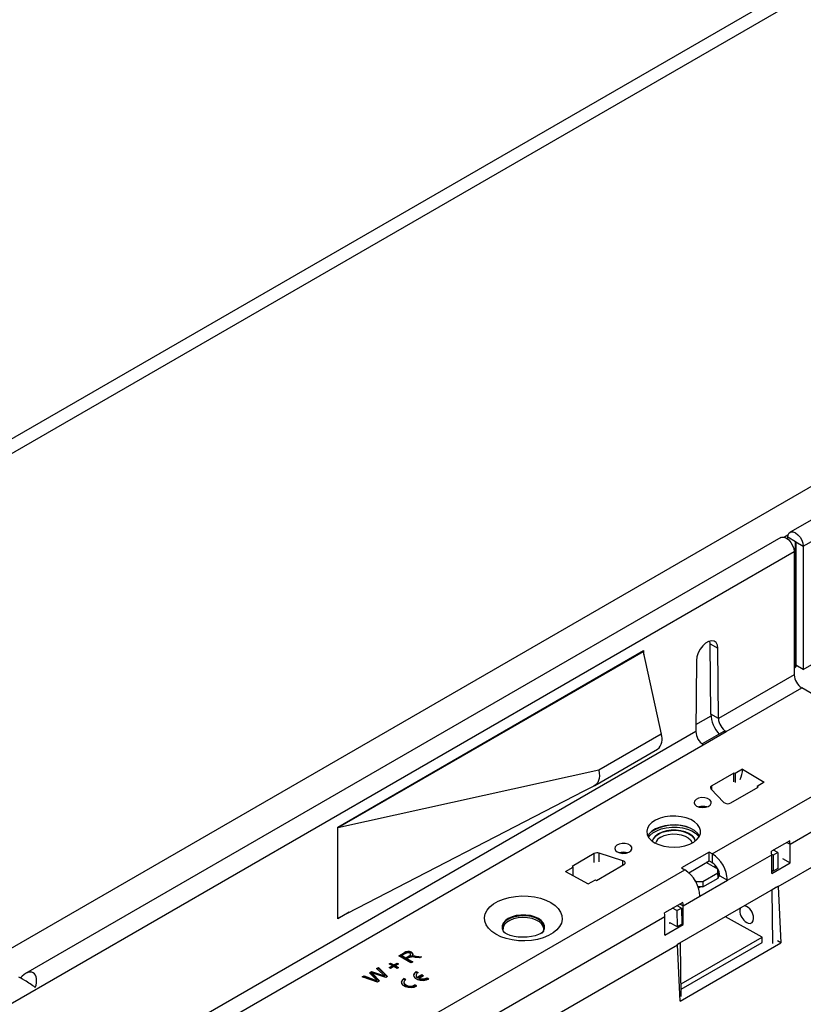
# Model space of a CAD drawing. Units: millimetres. Extents: x 210 to 12390, y 210 to 8700.
# Drawn here: x 10401 to 10583, y 7444 to 7672 of the extents above; entities that cross this region are included whole.
import ezdxf

# ---------------------------------------------------------------- set-up
doc = ezdxf.new("R2010")
doc.units = ezdxf.units.MM
doc.header["$LTSCALE"] = 30
doc.layers.add('HAURATON_PRODUCT_CONTOUR', color=7, linetype='Continuous', lineweight=25)

msp = doc.modelspace()

# ---------------------------------------------------------------- linework, layer by layer
at = {"layer": 'HAURATON_PRODUCT_CONTOUR'}
for p, q in [((11175.37, 8022.93), (8351.28, 6392.63)), ((11178.29, 8021.24), (8358.35, 6393.33)), ((8457.57, 6336.05), (11277.51, 7963.97)), ((10582.86, 7550.16), (11287.84, 7957.14)), ((10754.72, 7654.41), (10579.78, 7553.41)), ((10577.66, 7552.19), (10402.72, 7451.2)), ((10579.31, 7552.74), (10578.48, 7552.26)), ((10581.02, 7551.23), (10579.25, 7552.25)), ((10579.25, 7551.85), (10579.25, 7552.25)), ((10581.05, 7551.25), (10581.02, 7551.23)), ((10581.02, 7522.29), (10581.02, 7551.23)), ((10581.09, 7551.19), (10582.86, 7550.16)), ((10581.09, 7551.19), (10581.09, 7522.65)), ((9875.75, 7141.96), (10580.74, 7548.94)), ((10580.74, 7548.94), (10580.74, 7520.4)), ((10582.86, 7550.16), (10582.86, 7521.63)), ((10582.86, 7521.63), (10600.4, 7531.75)), ((10561.29, 7527.58), (10561.21, 7528.23)), ((10475.02, 7485.1), (10545.88, 7526)), ((10545.59, 7525.84), (10545.73, 7525.75)), ((10545.88, 7526), (10545.88, 7525.12)), ((10561.29, 7527.58), (10563.06, 7526.56)), ((10561.43, 7511.3), (10561.29, 7527.58)), ((10563.2, 7510.28), (10563.06, 7526.56)), ((10545.73, 7525.75), (10475.02, 7484.93)), ((10545.73, 7525.75), (10549.97, 7506.66)), ((10558.11, 7523.7), (10557.97, 7507.26)), ((10580.74, 7522.13), (10581.01, 7522.29)), ((10580.74, 7522.02), (10581.11, 7522.23)), ((10582.86, 7521.63), (10581.09, 7522.65)), ((10581.09, 7522.65), (10581.11, 7522.24)), ((10580.74, 7520.4), (10563.2, 7510.28)), ((10565, 7507.24), (10582.5, 7517.34)), ((10605.41, 7504.11), (10582.5, 7517.34)), ((10557.99, 7508.88), (10561.49, 7510.91)), ((10563.2, 7510.28), (10561.43, 7511.3)), ((10577.02, 7471.32), (10643.14, 7509.49)), ((10557.97, 7507.26), (10407.63, 7420.47)), ((10549.97, 7506.66), (10535.48, 7498.29)), ((10564.27, 7507.15), (10559.46, 7504.37)), ((10559.7, 7504.18), (10565, 7507.24)), ((10409.44, 7417.43), (10559.7, 7504.18)), ((10534.58, 7494.76), (10549.08, 7503.13)), ((10561.75, 7478.91), (10605.41, 7504.11)), ((10568.81, 7498.51), (10567.04, 7497.49)), ((10568.81, 7498.51), (10573.83, 7495.5)), ((10535.48, 7498.29), (10475.02, 7484.93)), ((10566.77, 7497.64), (10561.64, 7494.68)), ((10567.04, 7497.49), (10566.77, 7497.64)), ((10566.77, 7495.61), (10566.77, 7497.64)), ((10567.04, 7497.49), (10567.04, 7495.46)), ((10579.78, 7481.15), (10608.95, 7497.99)), ((10532.11, 7493.52), (10534.72, 7494.85)), ((10561.47, 7494), (10564.48, 7490.84)), ((10561.64, 7493.82), (10561.64, 7494.68)), ((10566.06, 7490.7), (10572.43, 7494.38)), ((10573.83, 7495.5), (10572.16, 7494.53)), ((10572.43, 7494.38), (10572.16, 7494.53)), ((10572.16, 7494.53), (10572.16, 7494.23)), ((10475.02, 7464.03), (10532.11, 7493.52)), ((10475.02, 7484.93), (10475.02, 7485.1)), ((10475.02, 7464.03), (10475.02, 7484.93)), ((10579.72, 7481.95), (10575.48, 7479.5)), ((10579.06, 7481.57), (10579.78, 7481.15)), ((10579.78, 7476.82), (10579.78, 7481.15)), ((10534.42, 7478.97), (10529.29, 7476.01)), ((10534.42, 7476.94), (10534.42, 7478.97)), ((10541.09, 7477.33), (10535.61, 7479.07)), ((10535.61, 7477.03), (10535.61, 7479.07)), ((10561.04, 7479.32), (10554.68, 7475.64)), ((10561.75, 7478.91), (10561.04, 7479.32)), ((10561.04, 7477.27), (10561.04, 7479.32)), ((10561.75, 7478.91), (10561.75, 7476.87)), ((10565.29, 7472.78), (10575.54, 7478.7)), ((10575.86, 7478.6), (10575.54, 7478.78)), ((10575.54, 7474.38), (10575.54, 7478.7)), ((10576.92, 7479.22), (10575.86, 7478.6)), ((10575.86, 7478.6), (10575.91, 7474.9)), ((10576.92, 7479.22), (10575.94, 7479.76)), ((10576.92, 7479.22), (10576.97, 7475.51)), ((10527.79, 7474.83), (10529.56, 7475.86)), ((10529.29, 7476.01), (10529.56, 7475.86)), ((10529.56, 7473.82), (10529.56, 7475.86)), ((10534.95, 7472.74), (10541.31, 7476.42)), ((10541.09, 7476.29), (10541.09, 7477.33)), ((10554.68, 7475.64), (10555.39, 7475.23)), ((10556.32, 7474.55), (10561.04, 7477.27)), ((10563.09, 7475.33), (10560.34, 7476.87)), ((10561.04, 7477.27), (10561.75, 7476.87)), ((10562.38, 7476.37), (10562.39, 7475.72)), ((10575.54, 7474.38), (10579.78, 7476.82)), ((10578.02, 7477.84), (10579.78, 7476.82)), ((10296.59, 7325.83), (10555.39, 7475.23)), ((10527.79, 7474.83), (10533.02, 7471.93)), ((10559.56, 7472.49), (10563.09, 7474.53)), ((10563.09, 7474.53), (10563.09, 7475.33)), ((10563.09, 7475.33), (10563.11, 7474.1)), ((10563.11, 7473.29), (10563.09, 7474.53)), ((10563.11, 7474.1), (10563.11, 7473.29)), ((10563.52, 7473.8), (10563.11, 7473.56)), ((10563.52, 7473.8), (10565.29, 7472.78)), ((10563.52, 7473.8), (10565.29, 7472.78)), ((10563.52, 7473.8), (10563.52, 7473.8)), ((10575.54, 7475.11), (10575.91, 7474.9)), ((10576.97, 7475.51), (10575.91, 7474.9)), ((10533.02, 7471.93), (10534.69, 7472.9)), ((10534.69, 7472.9), (10534.95, 7472.74)), ((10576.95, 7471.35), (10553.63, 7457.89)), ((10557.87, 7472.63), (10558.14, 7472.47)), ((10558.14, 7472.47), (10559.56, 7472.49)), ((10558.15, 7472.11), (10558.14, 7472.47)), ((10559.57, 7471.25), (10558.52, 7471.24)), ((10559.1, 7471.25), (10558.61, 7470.96)), ((10558.92, 7469.1), (10565.29, 7472.78)), ((10559.56, 7472.49), (10559.57, 7471.25)), ((10559.57, 7471.25), (10563.11, 7473.29)), ((10565.29, 7472.78), (10565.29, 7472.78)), ((10576.68, 7471.17), (10575.63, 7470.57)), ((10577.02, 7471.32), (10576.95, 7471.36)), ((10577.02, 7471.32), (10577.69, 7458.27)), ((10555.03, 7466.87), (10558.92, 7469.11)), ((10558.92, 7469.1), (10558.92, 7469.11)), ((10575.63, 7470.57), (10575.61, 7470.58)), ((10575.81, 7458.14), (10575.63, 7470.57)), ((10554.97, 7467.66), (10550.73, 7465.21)), ((10554.64, 7466.36), (10553.66, 7466.9)), ((10554.32, 7467.28), (10555.03, 7466.87)), ((10555.03, 7462.54), (10555.03, 7466.87)), ((10314.62, 7328.08), (10550.79, 7464.42)), ((10477.71, 7465.42), (10475.02, 7463.87)), ((10550.79, 7460.09), (10550.79, 7464.42)), ((10553.58, 7465.75), (10552.6, 7466.29)), ((10553.58, 7465.75), (10554.64, 7466.36)), ((10553.58, 7465.75), (10553.64, 7462.04)), ((10554.64, 7466.36), (10554.7, 7462.65)), ((10573.32, 7459.62), (10564.83, 7464.35)), ((10568.24, 7466.33), (10568.16, 7465.82)), ((10475.02, 7463.87), (10475.02, 7464.03)), ((10550.79, 7460.09), (10555.03, 7462.54)), ((10551.86, 7463.03), (10551.86, 7462.74)), ((10551.86, 7463.03), (10553.64, 7462.04)), ((10552.11, 7462.89), (10551.86, 7462.75)), ((10553.64, 7462.04), (10554.7, 7462.65)), ((10554.7, 7462.73), (10555.03, 7462.54)), ((10554.56, 7448.79), (10573.32, 7459.62)), ((10573.34, 7458.39), (10573.32, 7459.62)), ((10311.85, 7318.24), (10553.7, 7457.86)), ((10553.63, 7457.9), (10553.7, 7457.86)), ((10553.65, 7457.88), (10554.41, 7458.32)), ((10554.37, 7444.81), (10553.7, 7457.86)), ((10554.37, 7444.81), (10577.69, 7458.27)), ((10554.41, 7458.32), (10554.39, 7458.33)), ((10554.6, 7445.89), (10554.41, 7458.32)), ((10554.57, 7447.56), (10573.34, 7458.39)), ((10577.69, 7458.27), (10576.87, 7458.75)), ((10489.17, 7455.29), (10490.39, 7456)), ((10491.99, 7453.66), (10489.17, 7455.29)), ((10489.31, 7455.21), (10490.39, 7455.84)), ((10490.73, 7455.82), (10489.89, 7455.34)), ((10489.89, 7455.17), (10489.89, 7455.34)), ((10489.89, 7455.34), (10490.8, 7454.81)), ((10489.89, 7455.17), (10490.8, 7454.65)), ((10490.39, 7455.84), (10490.39, 7456)), ((10490.8, 7454.81), (10491.56, 7455.25)), ((10490.8, 7454.65), (10491.56, 7455.09)), ((10491.56, 7455.09), (10491.56, 7455.25)), ((10491.91, 7455.43), (10491.91, 7455.63)), ((10492.1, 7455.95), (10492.1, 7456.11)), ((10492.11, 7455.07), (10492.11, 7455.24)), ((10492.47, 7455.12), (10492.47, 7455.28)), ((10493.16, 7455.23), (10494.4, 7455.05)), ((10493.16, 7455.07), (10493.16, 7455.23)), ((10493.16, 7455.07), (10494.18, 7454.92)), ((10486.95, 7453.43), (10487.28, 7453.62)), ((10487.72, 7452.99), (10486.95, 7453.43)), ((10486.95, 7452.55), (10487.72, 7452.99)), ((10487.1, 7453.35), (10487.28, 7453.46)), ((10487.1, 7452.47), (10487.72, 7452.83)), ((10487.28, 7453.62), (10488.04, 7453.18)), ((10487.28, 7453.46), (10487.28, 7453.62)), ((10487.28, 7453.46), (10488.04, 7453.02)), ((10488.04, 7452.8), (10487.28, 7452.36)), ((10487.72, 7452.83), (10487.72, 7452.99)), ((10488.04, 7453.18), (10488.8, 7453.62)), ((10488.04, 7453.02), (10488.8, 7453.46)), ((10488.04, 7453.02), (10488.04, 7453.18)), ((10488.8, 7452.36), (10488.04, 7452.8)), ((10489.13, 7453.43), (10488.37, 7452.99)), ((10488.37, 7452.99), (10489.13, 7452.55)), ((10488.37, 7452.83), (10488.37, 7452.99)), ((10488.37, 7452.83), (10488.99, 7452.47)), ((10488.8, 7453.62), (10489.13, 7453.43)), ((10488.8, 7453.46), (10488.8, 7453.62)), ((10488.8, 7453.46), (10488.99, 7453.35)), ((10490.8, 7454.65), (10490.8, 7454.81)), ((10491.53, 7454.86), (10491.12, 7454.62)), ((10491.12, 7454.62), (10492.39, 7453.89)), ((10491.12, 7454.46), (10491.12, 7454.62)), ((10491.12, 7454.46), (10492.25, 7453.81)), ((10492.39, 7453.89), (10491.99, 7453.66)), ((10493.94, 7454.79), (10492.99, 7454.93)), ((10494.4, 7455.05), (10493.94, 7454.79)), ((10480.72, 7450.42), (10481.13, 7450.65)), ((10480.89, 7450.35), (10481.13, 7450.49)), ((10481.13, 7450.65), (10483.41, 7449.82)), ((10481.13, 7450.49), (10481.13, 7450.65)), ((10481.13, 7450.49), (10483.41, 7449.66)), ((10482.38, 7451.38), (10482.86, 7451.65)), ((10483.75, 7449.94), (10482.38, 7451.38)), ((10482.48, 7451.27), (10482.86, 7451.49)), ((10482.86, 7451.65), (10484.68, 7451.07)), ((10482.86, 7451.49), (10482.86, 7451.65)), ((10482.86, 7451.49), (10484.68, 7450.91)), ((10482.96, 7451.15), (10482.96, 7451.32)), ((10483.23, 7451.04), (10484.73, 7449.47)), ((10483.23, 7450.88), (10483.23, 7451.04)), ((10483.23, 7450.88), (10484.63, 7449.41)), ((10486.13, 7450.27), (10483.38, 7451.18)), ((10484.04, 7452.33), (10484.45, 7452.57)), ((10485.47, 7451.03), (10484.04, 7452.33)), ((10484.15, 7452.23), (10484.45, 7452.41)), ((10484.45, 7452.57), (10486.57, 7450.53)), ((10484.45, 7452.41), (10484.45, 7452.57)), ((10484.45, 7452.41), (10486.46, 7450.47)), ((10484.68, 7450.91), (10484.68, 7451.07)), ((10485.92, 7450.45), (10485.92, 7450.61)), ((10486.57, 7450.53), (10486.13, 7450.27)), ((10487.28, 7452.36), (10486.95, 7452.55)), ((10489.13, 7452.55), (10488.8, 7452.36)), ((10493.18, 7450.79), (10493.18, 7450.63)), ((10493.19, 7451.65), (10493.62, 7451.4)), ((10493.19, 7451.49), (10493.19, 7451.65)), ((10493.19, 7451.49), (10493.48, 7451.32)), ((10493.43, 7450.32), (10494.47, 7450.92)), ((10493.43, 7450.15), (10494.47, 7450.75)), ((10493.85, 7450.07), (10494.89, 7450.67)), ((10494.47, 7450.92), (10494.89, 7450.67)), ((10494.47, 7450.75), (10494.47, 7450.92)), ((10494.47, 7450.75), (10494.75, 7450.59)), ((10484.26, 7449.19), (10480.72, 7450.42)), ((10483.41, 7449.66), (10483.41, 7449.82)), ((10484.11, 7449.4), (10484.11, 7449.57)), ((10484.73, 7449.47), (10484.26, 7449.19)), ((10490.35, 7449.16), (10490.35, 7449)), ((10490.79, 7449.77), (10490.36, 7450.02)), ((10490.36, 7449.85), (10490.36, 7450.02)), ((10490.66, 7449.68), (10490.36, 7449.85)), ((10493.33, 7448.3), (10492.91, 7448.55)), ((10492.91, 7448.38), (10492.91, 7448.55)), ((10493.19, 7448.22), (10492.91, 7448.38)), ((10493.43, 7450.15), (10493.43, 7450.32)), ((10493.85, 7449.91), (10493.85, 7450.07)), ((10495.74, 7450.18), (10496.16, 7449.94)), ((10495.74, 7450.02), (10495.74, 7450.18)), ((10495.74, 7450.02), (10496.01, 7449.86))]:
    msp.add_line(p, q, dxfattribs=at)
at = {"layer": 'HAURATON_PRODUCT_CONTOUR', "flags": 128}
for points in [[(10579.25, 7552.25), (10579.34, 7552.84), (10579.6, 7553.27), (10579.99, 7553.5), (10580.5, 7553.51), (10581.05, 7553.29), (10581.61, 7552.86), (10582.11, 7552.28), (10582.51, 7551.59), (10582.77, 7550.86), (10582.86, 7550.16)], [(10577.66, 7552.19), (10577.87, 7552.28), (10578.38, 7552.28), (10578.93, 7552.06), (10579.49, 7551.64), (10579.99, 7551.05), (10580.39, 7550.36), (10580.65, 7549.63), (10580.74, 7548.94)], [(10581.02, 7551.23), (10581.02, 7551.24), (10581.03, 7551.25), (10581.04, 7551.25), (10581.05, 7551.25), (10581.07, 7551.24), (10581.08, 7551.22), (10581.09, 7551.2), (10581.09, 7551.19)], [(10563.06, 7526.56), (10562.95, 7527.29), (10562.66, 7527.86), (10562.2, 7528.2), (10561.61, 7528.29), (10560.93, 7528.13), (10560.23, 7527.73), (10559.56, 7527.11), (10558.97, 7526.34), (10558.51, 7525.46), (10558.21, 7524.56), (10558.11, 7523.7)], [(10535.48, 7498.29), (10535.59, 7497.62), (10535.62, 7496.98), (10535.57, 7496.4), (10535.44, 7495.87), (10535.24, 7495.42), (10534.96, 7495.05), (10534.61, 7494.78), (10534.21, 7494.6)], [(10561.64, 7494.68), (10561.54, 7494.61), (10561.46, 7494.53), (10561.4, 7494.45), (10561.36, 7494.36), (10561.35, 7494.27), (10561.37, 7494.17), (10561.41, 7494.08), (10561.47, 7494)], [(10558.14, 7489.97), (10558.75, 7489.73), (10559.47, 7489.63), (10560.19, 7489.69), (10560.84, 7489.9), (10561.31, 7490.22), (10561.54, 7490.63), (10561.51, 7491.05), (10561.21, 7491.44), (10560.69, 7491.74), (10560.02, 7491.91), (10559.28, 7491.93), (10558.59, 7491.8), (10558.02, 7491.52), (10557.66, 7491.15), (10557.56, 7490.73), (10557.73, 7490.32), (10558.14, 7489.97)], [(10548.42, 7481.5), (10549.4, 7481.04), (10550.52, 7480.7), (10551.74, 7480.5), (10553, 7480.44), (10554.25, 7480.54), (10555.45, 7480.77), (10556.54, 7481.14), (10557.48, 7481.63), (10558.23, 7482.22), (10558.75, 7482.88), (10559.04, 7483.6), (10559.07, 7484.33), (10558.85, 7485.04), (10558.38, 7485.72), (10557.68, 7486.33), (10556.79, 7486.85), (10555.73, 7487.25), (10554.56, 7487.52), (10553.32, 7487.65), (10552.05, 7487.63), (10550.82, 7487.47), (10549.67, 7487.16), (10548.65, 7486.73), (10547.8, 7486.19), (10547.16, 7485.56), (10546.75, 7484.87), (10546.59, 7484.14), (10546.69, 7483.41), (10547.04, 7482.71), (10547.62, 7482.07), (10548.42, 7481.5)], [(10558.84, 7483.03), (10558.38, 7483.68), (10557.68, 7484.29), (10556.79, 7484.81), (10555.73, 7485.21), (10554.56, 7485.48), (10553.32, 7485.61), (10552.05, 7485.59), (10550.82, 7485.42), (10549.67, 7485.12), (10548.65, 7484.69), (10547.8, 7484.15), (10547.16, 7483.52), (10546.85, 7483.03)], [(10547.01, 7482.76), (10547.31, 7483.14), (10548, 7483.75), (10548.9, 7484.26), (10549.95, 7484.67), (10551.13, 7484.95), (10552.37, 7485.09), (10553.64, 7485.08), (10554.87, 7484.93), (10556.02, 7484.64), (10557.03, 7484.23), (10557.88, 7483.71), (10558.52, 7483.09), (10558.72, 7482.83)], [(10557.82, 7481.87), (10557.81, 7481.92), (10557.56, 7482.54), (10557.08, 7483.11), (10556.38, 7483.6), (10555.51, 7483.98), (10554.5, 7484.25), (10553.41, 7484.38), (10552.29, 7484.37), (10551.19, 7484.22), (10550.19, 7483.93), (10549.31, 7483.53), (10548.61, 7483.02), (10548.13, 7482.45), (10547.88, 7481.85)], [(10547.89, 7481.85), (10548.13, 7482.42), (10548.61, 7483), (10549.31, 7483.5), (10550.19, 7483.91), (10551.19, 7484.2), (10552.29, 7484.35), (10553.41, 7484.36), (10554.5, 7484.23), (10555.51, 7483.96), (10556.38, 7483.58), (10557.08, 7483.09), (10557.56, 7482.52), (10557.81, 7481.9), (10557.82, 7481.87)], [(10549.85, 7482.78), (10550.65, 7483.14), (10551.59, 7483.39), (10552.6, 7483.51), (10553.62, 7483.48), (10554.6, 7483.32), (10555.47, 7483.03), (10556.2, 7482.62), (10556.73, 7482.13), (10557.03, 7481.58), (10557.08, 7481.4)], [(10539.76, 7479.36), (10540.37, 7479.12), (10541.08, 7479.02), (10541.81, 7479.08), (10542.45, 7479.29), (10542.92, 7479.61), (10543.15, 7480.01), (10543.12, 7480.44), (10542.82, 7480.83), (10542.3, 7481.13), (10541.63, 7481.3), (10540.9, 7481.32), (10540.2, 7481.18), (10539.63, 7480.91), (10539.28, 7480.54), (10539.18, 7480.12), (10539.34, 7479.71), (10539.76, 7479.36)], [(10541.31, 7476.42), (10541.46, 7476.52), (10541.56, 7476.64), (10541.6, 7476.77), (10541.6, 7476.91), (10541.54, 7477.04), (10541.43, 7477.15), (10541.28, 7477.25), (10541.09, 7477.33)], [(10524.39, 7467.63), (10525.35, 7466.97), (10526.11, 7466.23), (10526.65, 7465.43), (10526.96, 7464.59), (10527.02, 7463.73), (10526.84, 7462.88), (10526.41, 7462.06), (10525.76, 7461.28), (10524.89, 7460.58), (10523.84, 7459.98), (10522.63, 7459.48), (10521.29, 7459.1), (10519.87, 7458.85), (10518.39, 7458.75), (10516.9, 7458.78), (10515.44, 7458.96), (10514.06, 7459.27), (10512.78, 7459.71), (10511.64, 7460.27), (10510.68, 7460.92), (10509.92, 7461.66), (10509.38, 7462.46), (10509.07, 7463.3), (10509.01, 7464.16), (10509.19, 7465.02), (10509.62, 7465.84), (10510.27, 7466.61), (10511.14, 7467.31), (10512.19, 7467.92), (10513.4, 7468.42), (10514.74, 7468.79), (10516.17, 7469.04), (10517.64, 7469.15), (10519.13, 7469.11), (10520.59, 7468.93), (10521.97, 7468.62), (10523.25, 7468.18), (10524.39, 7467.63)], [(10522.34, 7460.55), (10522.66, 7460.98), (10522.91, 7461.6), (10522.91, 7462.23), (10522.66, 7462.85), (10522.18, 7463.43), (10521.5, 7463.92), (10520.63, 7464.32), (10519.64, 7464.6), (10518.57, 7464.74), (10517.46, 7464.74), (10516.39, 7464.6), (10515.4, 7464.32), (10514.53, 7463.92), (10513.85, 7463.43), (10513.37, 7462.85), (10513.12, 7462.23), (10513.12, 7461.6), (10513.37, 7460.98), (10513.59, 7460.67)], [(10522.81, 7461.27), (10522.88, 7461.84), (10522.72, 7462.48), (10522.3, 7463.09), (10521.65, 7463.63), (10520.81, 7464.06), (10519.81, 7464.37), (10518.72, 7464.54), (10517.59, 7464.56), (10516.48, 7464.43), (10515.46, 7464.15), (10514.57, 7463.75)], [(10522.72, 7461.08), (10522.76, 7461.35), (10522.66, 7461.99), (10522.32, 7462.59), (10521.74, 7463.13), (10520.96, 7463.58), (10520.02, 7463.92), (10518.98, 7464.12), (10517.88, 7464.17), (10516.79, 7464.08), (10515.76, 7463.84), (10514.86, 7463.48), (10514.13, 7463), (10513.61, 7462.44), (10513.32, 7461.83), (10513.29, 7461.19), (10513.31, 7461.08)], [(10569.79, 7462.99), (10570.06, 7462.87), (10570.58, 7462.8), (10570.99, 7462.98), (10571.26, 7463.38), (10571.35, 7463.97)], [(10522.68, 7460.89), (10522.65, 7460.86), (10522.45, 7460.69), (10522.07, 7460.45), (10521.51, 7460.19), (10520.78, 7459.94), (10519.91, 7459.73), (10518.92, 7459.61), (10517.89, 7459.57), (10516.85, 7459.63), (10515.87, 7459.79), (10515, 7460.01), (10514.29, 7460.29), (10513.78, 7460.56), (10513.47, 7460.78), (10513.35, 7460.9), (10513.36, 7460.89)], [(10491.56, 7455.25), (10491.78, 7455.4), (10491.91, 7455.59), (10491.87, 7455.74), (10491.71, 7455.87)], [(10491.56, 7455.09), (10491.78, 7455.24), (10491.91, 7455.42), (10491.91, 7455.45)], [(10492.1, 7456.11), (10492.36, 7455.89), (10492.42, 7455.62), (10492.11, 7455.24)], [(10492.1, 7455.95), (10492.36, 7455.72), (10492.4, 7455.52)], [(10492.11, 7455.24), (10492.31, 7455.27), (10492.47, 7455.28)], [(10492.11, 7455.07), (10492.31, 7455.11), (10492.47, 7455.12)], [(10492.47, 7455.28), (10492.86, 7455.27), (10493.16, 7455.23)], [(10492.47, 7455.12), (10492.86, 7455.11), (10493.16, 7455.07)], [(10491.74, 7454.97), (10491.62, 7454.91), (10491.53, 7454.86)], [(10482.96, 7451.32), (10483.11, 7451.16), (10483.23, 7451.04)], [(10483.38, 7451.18), (10483.14, 7451.26), (10482.96, 7451.32)], [(10482.96, 7451.15), (10483.11, 7451), (10483.23, 7450.88)], [(10484.68, 7451.07), (10485.38, 7450.82), (10485.92, 7450.61)], [(10484.68, 7450.91), (10485.38, 7450.66), (10485.92, 7450.45)], [(10485.92, 7450.61), (10485.67, 7450.84), (10485.47, 7451.03)], [(10493.19, 7451.65), (10492.77, 7451.3), (10492.59, 7450.9), (10492.65, 7450.48), (10492.96, 7450.1), (10493.47, 7449.8), (10494.13, 7449.62), (10494.86, 7449.58), (10495.57, 7449.69), (10496.16, 7449.94)], [(10493.62, 7451.4), (10493.45, 7451.29), (10493.32, 7451.16), (10493.23, 7451.03), (10493.19, 7450.88), (10493.18, 7450.73), (10493.22, 7450.59), (10493.3, 7450.45), (10493.43, 7450.32)], [(10483.41, 7449.82), (10483.8, 7449.68), (10484.11, 7449.57)], [(10483.41, 7449.66), (10483.8, 7449.52), (10484.11, 7449.4)], [(10484.11, 7449.57), (10483.91, 7449.78), (10483.75, 7449.94)], [(10490.36, 7450.02), (10489.95, 7449.67), (10489.76, 7449.27), (10489.82, 7448.85), (10490.13, 7448.46), (10490.64, 7448.17), (10491.31, 7447.99), (10492.03, 7447.95), (10492.74, 7448.06), (10493.33, 7448.3)], [(10490.79, 7449.77), (10490.46, 7449.49), (10490.35, 7449.16), (10490.46, 7448.83), (10490.79, 7448.55), (10491.28, 7448.36), (10491.85, 7448.29), (10492.42, 7448.36), (10492.91, 7448.55)], [(10490.35, 7449), (10490.46, 7448.67), (10490.79, 7448.38), (10491.28, 7448.2), (10491.85, 7448.13), (10492.42, 7448.2), (10492.91, 7448.38)]]:
    msp.add_lwpolyline(points, dxfattribs=at)
at = {"layer": 'HAURATON_PRODUCT_CONTOUR'}
for centre, radius, start, end in [((10584.57, 7520.58), 3.84, 182.6055, 237.3945), ((10568.77, 7511.63), 7.35, 182.571, 222.7984), ((10567.03, 7510.5), 3.84, 183.3619, 238.1422), ((10547.14, 7505.5), 3.06, 309.3289, 22.2613), ((10561.81, 7507.39), 3.84, 181.8578, 236.6381), ((10564.75, 7506.27), 0.998, 75.4961, 119.0726), ((10562.05, 7498.84), 6.77, 336.5901, 357.2026), ((10559.56, 7486.59), 3.31, 73.5968, 106.4032), ((10559.59, 7486.71), 3.16, 74.2573, 106.2573), ((10565.37, 7491.97), 1.44, 231.7756, 298.7954), ((10552.99, 7475.73), 9.84, 68.1813, 123.4794), ((10550.84, 7480.7), 2.31, 115.5902, 162.7433), ((10574.4, 7481.13), 5.38, 0.1869, 8.669), ((10535.13, 7477.57), 1.57, 72.3631, 117.0659), ((10541.17, 7475.98), 3.31, 73.5968, 106.4032), ((10541.2, 7476.1), 3.16, 74.2573, 106.2573), ((10557.61, 7472.43), 7.68, 2.6055, 57.3945), ((10570.16, 7478.69), 5.38, 0.1869, 8.669), ((10559.68, 7473.63), 3.84, 2.6055, 57.3945), ((10551.25, 7468.76), 7.68, 2.6055, 57.3945), ((10549.65, 7466.85), 5.38, 0.1869, 8.669), ((10568.27, 7463.97), 3.08, 359.8932, 71.7104), ((10545.41, 7464.4), 5.38, 0.1869, 8.669), ((10571.32, 7465.76), 3.16, 178.9207, 241.074), ((10515.32, 7461.73), 2.15, 110.3703, 191.7267), ((10491.34, 7454.67), 1.63, 61.8146, 125.3607), ((10491.34, 7454.51), 1.63, 61.8146, 125.3607), ((10491.27, 7455.03), 0.955, 62.1253, 123.9524), ((10492.29, 7452.41), 2.61, 74.3976, 102.1627), ((10493.6, 7450.54), 1.03, 113.1065, 170.4944), ((10493.81, 7450.66), 0.634, 182.371, 232.6442), ((10490.77, 7448.91), 1.03, 113.1065, 170.4944), ((10494.67, 7452.27), 2.35, 249.6027, 297.0725), ((10494.67, 7452.11), 2.35, 249.6027, 297.0725)]:
    msp.add_arc(centre, radius, start, end, dxfattribs=at)
for centre, major_axis, ratio, start_param, end_param in [((10402.88, 7448.35), (1.51, 3.03), 0.61436, 4.891809, 7.547137), ((10403.56, 7448.74), (2.39, -1.56), 0.057514, 0.973705, 3.112423)]:
    msp.add_ellipse(centre, major_axis=major_axis, ratio=ratio, start_param=start_param, end_param=end_param, dxfattribs=at)

doc.saveas('drawing.dxf')
